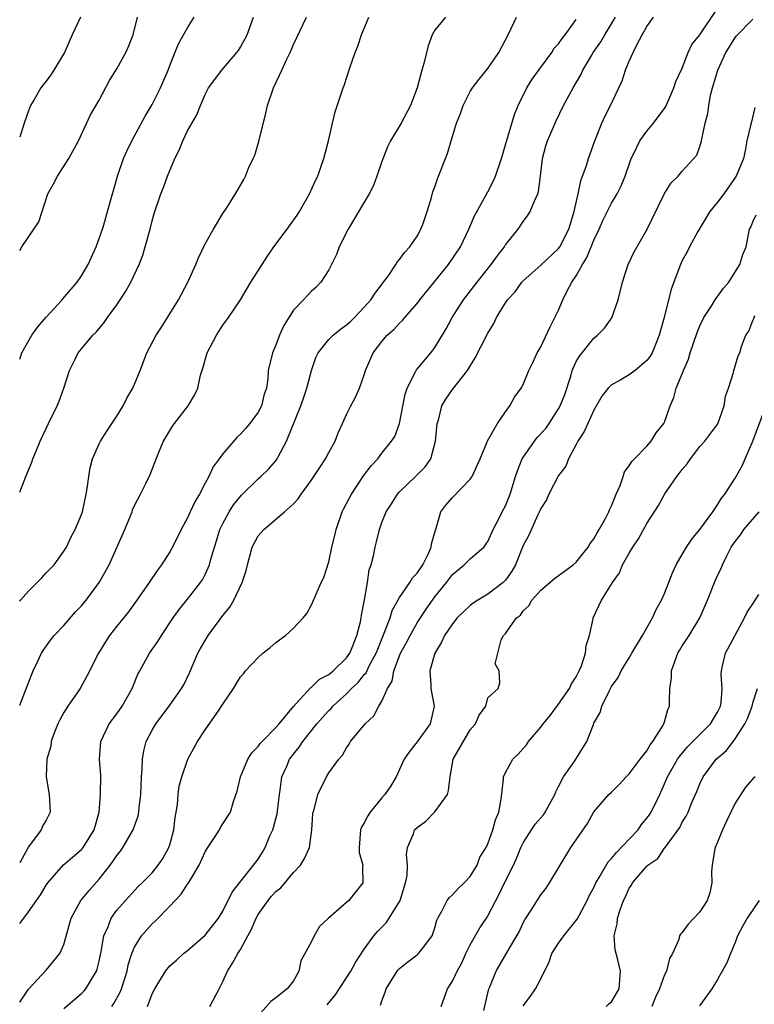
# Model space of a CAD drawing. Units: inches. Extents: x 2556000 to 2559000, y 1515000 to 1518000.
# Drawn here: x 2556000 to 2556083, y 1515861 to 1515973 of the extents above; entities that cross this region are included whole.
import ezdxf

# ---------------------------------------------------------------- set-up
doc = ezdxf.new("R2010")
doc.units = ezdxf.units.IN
doc.header["$MEASUREMENT"] = 0
doc.layers.add('LD25561515_2ft', color=62, linetype='Continuous')

msp = doc.modelspace()

# ---------------------------------------------------------------- linework, layer by layer
at = {"layer": 'LD25561515_2ft'}
for points, elevation in [([(2556014.45, 1515861), (2556015, 1515862.46), (2556015.3, 1515863), (2556016.52, 1515865), (2556017, 1515865.62), (2556017.75, 1515866.25), (2556018.54, 1515867), (2556019, 1515867.36), (2556021, 1515869.1), (2556022.49, 1515871), (2556023, 1515871.81), (2556024.05, 1515873.95), (2556026.47, 1515877), (2556027, 1515877.7), (2556027.5, 1515878.5), (2556027.77, 1515879), (2556028.33, 1515880.33), (2556028.65, 1515881), (2556028.74, 1515881.26), (2556029.16, 1515882.84), (2556029.39, 1515885), (2556029.49, 1515885.49), (2556029.68, 1515887), (2556030.23, 1515888.23), (2556030.55, 1515889), (2556031, 1515889.59), (2556031.63, 1515890.36), (2556032.05, 1515891), (2556033.65, 1515893), (2556034.28, 1515893.72), (2556035, 1515894.53), (2556035.25, 1515894.75), (2556035.45, 1515895), (2556037, 1515896.4), (2556037.57, 1515897), (2556038.31, 1515897.69), (2556039, 1515898.58), (2556039.2, 1515898.8), (2556039.56, 1515899.56), (2556040.35, 1515901), (2556040.52, 1515901.48), (2556041.1, 1515902.9), (2556041.26, 1515903.26), (2556041.92, 1515905), (2556042.16, 1515905.84), (2556043, 1515907.33), (2556044.16, 1515909), (2556044.47, 1515909.53), (2556045, 1515910.05), (2556045.65, 1515911), (2556046.28, 1515912.28), (2556046.59, 1515913), (2556046.63, 1515913.37), (2556047.06, 1515914.94), (2556047.15, 1515915.15), (2556047.68, 1515917), (2556048.23, 1515917.77), (2556049, 1515918.64), (2556051, 1515920.71), (2556051.2, 1515921), (2556052.12, 1515923), (2556052.93, 1515924.93), (2556052.96, 1515925.04), (2556054.08, 1515927), (2556055, 1515928.35), (2556055.48, 1515929), (2556056.02, 1515929.98), (2556056.77, 1515931), (2556057, 1515931.42), (2556057.62, 1515933), (2556058.08, 1515933.92), (2556058.59, 1515935), (2556059, 1515935.69), (2556060.03, 1515937.97), (2556060.58, 1515939), (2556061, 1515939.86), (2556061.48, 1515941), (2556061.94, 1515941.94), (2556062.5, 1515943), (2556063, 1515943.73), (2556063.69, 1515945), (2556064.2, 1515945.8), (2556065, 1515947.75), (2556065.61, 1515949), (2556066.02, 1515949.98), (2556067, 1515951.96), (2556067.63, 1515953), (2556068.1, 1515953.9), (2556068.55, 1515955), (2556069.23, 1515957), (2556069.49, 1515957.49), (2556070.19, 1515959), (2556071, 1515960.12), (2556071.76, 1515961), (2556072.27, 1515961.73), (2556073, 1515962.69), (2556073.12, 1515962.88), (2556074.05, 1515965), (2556074.27, 1515965.73), (2556075, 1515967.22), (2556075.68, 1515969), (2556076.09, 1515969.91), (2556077, 1515971.02), (2556079, 1515974)], 9154), ([(2556006.9, 1515973), (2556005.93, 1515971), (2556005.06, 1515969), (2556003.88, 1515967), (2556003.53, 1515966.47), (2556003, 1515965.75), (2556002.65, 1515965.35), (2556002.41, 1515965), (2556001.6, 1515963.6), (2556001.24, 1515963), (2556001, 1515962.41), (2556000.52, 1515961), (2556000, 1515959.42)], 9176), ([(2556000, 1515946.6), (2556000.25, 1515947), (2556002.16, 1515949.84), (2556003.2, 1515953), (2556003.84, 1515954.16), (2556004.27, 1515955), (2556005.55, 1515957), (2556006.65, 1515959), (2556008.03, 1515961.97), (2556009, 1515963.62), (2556010.16, 1515965.84), (2556011, 1515967.16), (2556012.03, 1515969), (2556012.32, 1515969.68), (2556012.83, 1515971), (2556013.33, 1515973)], 9174), ([(2556000, 1515934.31), (2556000.26, 1515935), (2556001.37, 1515937), (2556002.06, 1515937.94), (2556003, 1515939.05), (2556004.81, 1515941), (2556004.89, 1515941.11), (2556006.49, 1515943), (2556007, 1515943.74), (2556007.74, 1515945), (2556008.64, 1515947), (2556009, 1515947.94), (2556009.36, 1515949), (2556009.52, 1515949.52), (2556009.95, 1515951), (2556010.49, 1515953), (2556010.61, 1515953.39), (2556011.06, 1515955), (2556011.76, 1515957), (2556012.14, 1515957.86), (2556012.7, 1515959), (2556014.21, 1515961.79), (2556015, 1515963.12), (2556015.94, 1515965), (2556016.8, 1515967), (2556017, 1515967.53), (2556017.99, 1515970.01), (2556019, 1515971.81), (2556019.75, 1515973)], 9172), ([(2556000, 1515919.23), (2556000.68, 1515921), (2556001.38, 1515922.62), (2556001.5, 1515923), (2556001.82, 1515923.82), (2556002.32, 1515925), (2556003.27, 1515927), (2556004.25, 1515929), (2556004.47, 1515929.53), (2556005, 1515931), (2556005.64, 1515933), (2556006.29, 1515934.29), (2556006.62, 1515935), (2556007, 1515935.48), (2556008.27, 1515937), (2556008.65, 1515937.35), (2556009.57, 1515938.43), (2556009.95, 1515939), (2556011, 1515940.43), (2556011.38, 1515941), (2556012.01, 1515941.99), (2556012.57, 1515943), (2556013.51, 1515945), (2556013.92, 1515946.08), (2556014.2, 1515947), (2556014.75, 1515949), (2556015, 1515949.97), (2556015.23, 1515950.77), (2556015.99, 1515953), (2556016.27, 1515953.73), (2556016.72, 1515955), (2556017.56, 1515957), (2556018.04, 1515957.96), (2556018.48, 1515959), (2556019, 1515960.14), (2556020.06, 1515961.94), (2556020.47, 1515963), (2556021, 1515964.25), (2556021.39, 1515965), (2556022.87, 1515967), (2556024.58, 1515969), (2556024.76, 1515969.24), (2556025, 1515969.61), (2556025.49, 1515970.51), (2556025.73, 1515971), (2556026.48, 1515973)], 9170), ([(2556000, 1515906.88), (2556000.09, 1515907), (2556001, 1515908.04), (2556002.48, 1515909.52), (2556003, 1515910.09), (2556003.46, 1515910.54), (2556003.91, 1515911), (2556005, 1515912.55), (2556005.29, 1515913), (2556005.83, 1515914.17), (2556006.27, 1515915), (2556007, 1515916.7), (2556007.1, 1515917), (2556007.54, 1515919), (2556007.64, 1515919.64), (2556007.82, 1515921), (2556007.99, 1515922.01), (2556008.25, 1515923), (2556009, 1515924.7), (2556009.14, 1515925), (2556009.86, 1515926.14), (2556011, 1515927.85), (2556011.71, 1515929), (2556012.13, 1515929.87), (2556012.8, 1515931), (2556013.62, 1515933), (2556014.4, 1515935), (2556015.46, 1515937), (2556016.07, 1515937.93), (2556017, 1515939.43), (2556017.96, 1515941), (2556019.03, 1515943.03), (2556019.94, 1515945), (2556020.24, 1515945.76), (2556021, 1515947.35), (2556021.94, 1515949), (2556023, 1515950.8), (2556023.4, 1515951.4), (2556024.43, 1515953), (2556025.38, 1515954.62), (2556025.55, 1515955), (2556025.9, 1515955.9), (2556026.41, 1515957), (2556026.61, 1515957.39), (2556027.06, 1515958.94), (2556027.86, 1515962.14), (2556028.04, 1515963), (2556028.73, 1515965), (2556029.69, 1515967), (2556030.25, 1515968.25), (2556030.62, 1515969), (2556031, 1515969.91), (2556032.46, 1515973)], 9168), ([(2556000, 1515895.12), (2556000.59, 1515896.59), (2556001.36, 1515898.64), (2556001.52, 1515899), (2556002.03, 1515900.03), (2556002.48, 1515901), (2556002.67, 1515901.32), (2556003.5, 1515902.5), (2556003.92, 1515903), (2556005, 1515904.15), (2556006.32, 1515905.68), (2556007, 1515906.36), (2556007.51, 1515907), (2556009.01, 1515909), (2556010.12, 1515911), (2556011.91, 1515915), (2556012.56, 1515916.56), (2556012.72, 1515917), (2556012.78, 1515917.22), (2556013, 1515917.73), (2556013.66, 1515919), (2556014.31, 1515920.31), (2556014.75, 1515921.25), (2556015.76, 1515923.76), (2556016.29, 1515925), (2556017.3, 1515926.7), (2556017.51, 1515927), (2556019.06, 1515929), (2556019.79, 1515930.21), (2556020.15, 1515931), (2556020.48, 1515932.48), (2556020.73, 1515933.27), (2556021.21, 1515935), (2556022.26, 1515937), (2556023, 1515938.13), (2556023.63, 1515939), (2556024.98, 1515941), (2556026.18, 1515943), (2556028.04, 1515945.96), (2556028.77, 1515947), (2556030.27, 1515949), (2556031.41, 1515950.59), (2556031.67, 1515951), (2556032.81, 1515953), (2556033.47, 1515954.53), (2556033.73, 1515955), (2556034.14, 1515956.14), (2556034.42, 1515957), (2556034.94, 1515959), (2556035.4, 1515961), (2556035.72, 1515962.28), (2556036.61, 1515965), (2556036.72, 1515965.28), (2556037.4, 1515967.4), (2556037.97, 1515969), (2556038.28, 1515969.72), (2556038.7, 1515971), (2556039.52, 1515973)], 9166), ([(2556048.2, 1515973), (2556047, 1515971.55), (2556046.7, 1515971), (2556046.25, 1515969.75), (2556045.76, 1515967.76), (2556045.53, 1515967), (2556045, 1515965), (2556044.24, 1515963), (2556043.17, 1515961), (2556041.98, 1515959), (2556041.65, 1515958.35), (2556041, 1515956.66), (2556040.43, 1515955), (2556040.04, 1515953.96), (2556039.54, 1515953), (2556039, 1515952.06), (2556037.17, 1515949), (2556036.16, 1515947), (2556035.86, 1515946.14), (2556035.28, 1515945), (2556035, 1515944.41), (2556034.09, 1515943), (2556033.54, 1515942.46), (2556033, 1515941.97), (2556032.53, 1515941.47), (2556032.11, 1515941), (2556031, 1515939.85), (2556029.9, 1515938.1), (2556029.42, 1515937), (2556029, 1515935.88), (2556028.61, 1515935), (2556028.14, 1515933), (2556028.07, 1515932.07), (2556027.93, 1515931), (2556027.68, 1515930.32), (2556027.38, 1515929), (2556027, 1515928.31), (2556026.06, 1515927), (2556025.55, 1515926.45), (2556025, 1515925.8), (2556024.58, 1515925.42), (2556023, 1515923.58), (2556022.58, 1515923), (2556021.9, 1515922.1), (2556021.41, 1515921), (2556021, 1515920.26), (2556020.34, 1515919), (2556019.84, 1515918.16), (2556019.29, 1515917), (2556019, 1515916.33), (2556018.26, 1515915), (2556017.28, 1515913), (2556017, 1515912.49), (2556016.07, 1515911), (2556015.59, 1515910.41), (2556014.67, 1515909), (2556013.25, 1515907), (2556012.3, 1515905.7), (2556011, 1515904.08), (2556010.16, 1515903), (2556009.7, 1515902.3), (2556008.91, 1515901), (2556007.61, 1515898.39), (2556006.83, 1515897), (2556005.44, 1515895), (2556005, 1515894.31), (2556004.53, 1515893.47), (2556004.31, 1515893), (2556003.87, 1515891.87), (2556003.56, 1515891), (2556003.51, 1515890.49), (2556003.06, 1515889), (2556002.98, 1515887), (2556003.35, 1515885), (2556003.45, 1515883), (2556003.29, 1515882.71), (2556003, 1515882.12), (2556002.59, 1515881.41), (2556002.44, 1515881), (2556001, 1515879.09), (2556000, 1515877.27)], 9164), ([(2556000, 1515870.4), (2556000.46, 1515871), (2556001, 1515871.72), (2556001.92, 1515873), (2556002.35, 1515873.65), (2556003, 1515874.75), (2556003.18, 1515875), (2556004.96, 1515877.04), (2556007, 1515878.79), (2556007.1, 1515878.9), (2556007.18, 1515879), (2556008.42, 1515881), (2556008.98, 1515883), (2556009.16, 1515885), (2556009.17, 1515887.17), (2556009.05, 1515889), (2556009.17, 1515891), (2556010.11, 1515893), (2556011, 1515894.13), (2556011.6, 1515895), (2556012.72, 1515897), (2556013.38, 1515898.62), (2556013.58, 1515899), (2556014.69, 1515901), (2556015.65, 1515902.35), (2556016.04, 1515903), (2556017.38, 1515905), (2556018.05, 1515905.95), (2556019, 1515907.11), (2556020.48, 1515909), (2556020.68, 1515909.32), (2556021, 1515909.91), (2556021.49, 1515911), (2556021.64, 1515911.64), (2556022.04, 1515913), (2556022.26, 1515913.74), (2556022.66, 1515915), (2556023, 1515915.7), (2556023.72, 1515917), (2556024.21, 1515917.79), (2556025.11, 1515918.89), (2556027, 1515920.75), (2556027.29, 1515921), (2556028.15, 1515921.85), (2556029, 1515922.78), (2556029.16, 1515923), (2556029.3, 1515923.3), (2556030.19, 1515925), (2556031.84, 1515929), (2556032.12, 1515929.88), (2556032.5, 1515931), (2556033.02, 1515933), (2556033.53, 1515934.47), (2556033.79, 1515935), (2556035, 1515936.52), (2556035.47, 1515937), (2556036.31, 1515937.69), (2556037, 1515938.17), (2556037.44, 1515938.56), (2556037.88, 1515939), (2556039, 1515940.17), (2556039.75, 1515941), (2556040.22, 1515941.78), (2556041.18, 1515943), (2556041.7, 1515943.7), (2556042.58, 1515945), (2556042.73, 1515945.27), (2556043, 1515945.57), (2556043.58, 1515946.42), (2556044.16, 1515947), (2556045, 1515948.21), (2556045.42, 1515949), (2556045.66, 1515949.66), (2556046.11, 1515951), (2556046.61, 1515952.61), (2556046.78, 1515953.22), (2556047, 1515953.81), (2556047.29, 1515954.71), (2556047.42, 1515955), (2556048.19, 1515957), (2556048.43, 1515957.57), (2556048.83, 1515959), (2556049.45, 1515961), (2556049.88, 1515962.12), (2556050.18, 1515963), (2556051, 1515964.58), (2556051.24, 1515965), (2556052, 1515966), (2556053, 1515967.19), (2556054.22, 1515969), (2556055.29, 1515971), (2556056.22, 1515973)], 9162), ([(2556000, 1515861.52), (2556001.01, 1515862.99), (2556003, 1515865.14), (2556004.56, 1515867), (2556005, 1515868.02), (2556005.81, 1515871), (2556006.92, 1515873), (2556007.85, 1515874.15), (2556009, 1515875.41), (2556010.24, 1515877), (2556010.56, 1515877.44), (2556011, 1515878.11), (2556011.4, 1515878.6), (2556011.67, 1515879), (2556012.86, 1515881), (2556013.42, 1515882.58), (2556013.5, 1515883), (2556013.54, 1515883.54), (2556013.73, 1515885), (2556013.8, 1515887), (2556013.87, 1515887.87), (2556013.89, 1515889), (2556014.04, 1515889.96), (2556014.33, 1515891), (2556015, 1515892.3), (2556015.42, 1515893), (2556016.91, 1515895), (2556018.33, 1515897), (2556018.57, 1515897.43), (2556019.22, 1515898.78), (2556020.18, 1515901), (2556020.47, 1515901.53), (2556021, 1515902.46), (2556021.35, 1515903), (2556023, 1515905.26), (2556023.8, 1515906.2), (2556024.25, 1515907), (2556025.19, 1515909), (2556025.63, 1515910.37), (2556025.77, 1515911), (2556026.32, 1515913), (2556027, 1515914.31), (2556027.63, 1515915), (2556029.99, 1515917), (2556031, 1515917.91), (2556031.53, 1515918.47), (2556031.85, 1515919), (2556033, 1515920.55), (2556033.3, 1515921), (2556033.96, 1515922.04), (2556034.63, 1515923), (2556035, 1515923.72), (2556035.71, 1515925), (2556036.05, 1515925.95), (2556036.54, 1515927), (2556037, 1515928.04), (2556037.48, 1515929), (2556038, 1515930), (2556038.47, 1515931), (2556039, 1515932.52), (2556039.13, 1515933), (2556040, 1515935), (2556041, 1515936.3), (2556041.6, 1515937), (2556042.35, 1515937.65), (2556043, 1515938.36), (2556043.33, 1515938.67), (2556043.6, 1515939), (2556045, 1515940.59), (2556045.3, 1515941), (2556048.53, 1515945), (2556049.88, 1515947), (2556050.82, 1515949), (2556051.48, 1515950.52), (2556053, 1515953.24), (2556053.59, 1515954.41), (2556053.84, 1515955), (2556054.52, 1515957), (2556055, 1515958.54), (2556056.02, 1515961.98), (2556056.43, 1515963), (2556057.41, 1515965), (2556058.01, 1515965.99), (2556060.22, 1515969), (2556060.51, 1515969.49), (2556061, 1515969.99), (2556061.4, 1515970.6), (2556061.75, 1515971), (2556063, 1515972.73)], 9160), ([(2556005, 1515860.79), (2556007, 1515862.49), (2556007.26, 1515862.74), (2556007.48, 1515863), (2556008.16, 1515864.16), (2556008.7, 1515865), (2556008.78, 1515865.22), (2556009, 1515866.15), (2556009.24, 1515867.24), (2556009.53, 1515869), (2556009.96, 1515869.96), (2556010.34, 1515871), (2556011, 1515871.93), (2556011.96, 1515873), (2556013.42, 1515874.58), (2556013.88, 1515875), (2556015, 1515876.16), (2556015.69, 1515877), (2556016.22, 1515877.78), (2556016.89, 1515879), (2556017, 1515879.33), (2556017.45, 1515881), (2556017.61, 1515882.39), (2556017.72, 1515883), (2556017.86, 1515883.86), (2556017.95, 1515885), (2556018.06, 1515885.94), (2556018.34, 1515887), (2556019.04, 1515889), (2556020.11, 1515891), (2556021, 1515892.34), (2556022.49, 1515894.49), (2556022.86, 1515895), (2556023, 1515895.25), (2556024.2, 1515897), (2556025, 1515898.32), (2556025.32, 1515898.68), (2556025.56, 1515899), (2556027, 1515900.53), (2556027.53, 1515901), (2556028.34, 1515901.66), (2556029, 1515902.23), (2556030.09, 1515903), (2556031, 1515903.86), (2556032.1, 1515905), (2556032.49, 1515905.51), (2556033, 1515906.42), (2556033.19, 1515906.81), (2556033.43, 1515907.43), (2556034.14, 1515909), (2556034.43, 1515909.57), (2556035, 1515911.35), (2556035.33, 1515913), (2556035.66, 1515914.34), (2556035.81, 1515915), (2556036.52, 1515917), (2556036.67, 1515917.33), (2556037, 1515917.95), (2556037.54, 1515919), (2556038.93, 1515921.07), (2556039.8, 1515922.2), (2556040.53, 1515923), (2556041, 1515923.65), (2556042.09, 1515925), (2556042.45, 1515925.55), (2556043, 1515927), (2556043.65, 1515930.35), (2556043.86, 1515931), (2556044.77, 1515932.77), (2556044.86, 1515933), (2556044.91, 1515933.09), (2556046.53, 1515935), (2556047, 1515935.62), (2556048.28, 1515937.72), (2556048.97, 1515939), (2556050.24, 1515941), (2556051.77, 1515943), (2556053.38, 1515945), (2556054.04, 1515945.96), (2556054.86, 1515947), (2556055, 1515947.23), (2556056.42, 1515949), (2556056.66, 1515949.34), (2556057, 1515949.88), (2556057.49, 1515950.51), (2556057.79, 1515951), (2556058.3, 1515952.3), (2556058.64, 1515953), (2556058.73, 1515953.27), (2556058.96, 1515955), (2556059.18, 1515957), (2556059.57, 1515958.43), (2556059.74, 1515959), (2556060.73, 1515961.27), (2556061.57, 1515963), (2556062.2, 1515964.2), (2556062.63, 1515965), (2556063.51, 1515966.49), (2556063.74, 1515967), (2556064.8, 1515968.8), (2556064.92, 1515969), (2556065.77, 1515970.23), (2556066.22, 1515971), (2556067, 1515972.26), (2556067.44, 1515973)], 9158), ([(2556010.43, 1515861), (2556010.66, 1515861.34), (2556011.37, 1515862.63), (2556011.52, 1515863), (2556012.15, 1515865), (2556012.29, 1515865.71), (2556012.69, 1515867), (2556013, 1515867.74), (2556013.77, 1515869), (2556015, 1515870.36), (2556015.34, 1515870.66), (2556017, 1515872.37), (2556017.58, 1515873), (2556018.28, 1515873.72), (2556019, 1515874.85), (2556019.07, 1515874.93), (2556019.24, 1515875.24), (2556020.3, 1515877), (2556021, 1515878.53), (2556021.3, 1515879), (2556021.9, 1515879.9), (2556022.6, 1515881), (2556022.73, 1515881.27), (2556023, 1515881.7), (2556023.85, 1515883), (2556024.21, 1515884.21), (2556024.63, 1515885.37), (2556024.99, 1515887), (2556025.84, 1515889), (2556026.28, 1515889.72), (2556027, 1515890.43), (2556027.23, 1515890.77), (2556027.44, 1515891), (2556029, 1515892.58), (2556029.37, 1515893), (2556031.01, 1515894.99), (2556032.92, 1515897.08), (2556033, 1515897.12), (2556033.94, 1515898.06), (2556035, 1515898.6), (2556035.21, 1515898.79), (2556035.48, 1515899), (2556037, 1515900.48), (2556037.37, 1515901), (2556037.64, 1515901.64), (2556038.18, 1515903), (2556038.57, 1515904.57), (2556038.65, 1515905), (2556038.68, 1515905.32), (2556039.03, 1515907.03), (2556039.37, 1515909), (2556039.57, 1515910.43), (2556039.77, 1515911), (2556040.04, 1515912.04), (2556040.22, 1515913), (2556040.39, 1515913.61), (2556040.71, 1515915), (2556041, 1515915.8), (2556041.47, 1515917), (2556042.1, 1515917.9), (2556042.75, 1515919), (2556043, 1515919.26), (2556044.8, 1515921), (2556045.91, 1515922.09), (2556046.52, 1515923), (2556047.08, 1515925), (2556047.27, 1515927), (2556047.4, 1515927.4), (2556047.8, 1515929), (2556048.22, 1515929.78), (2556049, 1515930.87), (2556050.67, 1515933), (2556051.57, 1515934.43), (2556053, 1515937.24), (2556053.65, 1515938.35), (2556053.98, 1515939), (2556055, 1515940.68), (2556055.22, 1515941), (2556056.07, 1515941.93), (2556056.85, 1515943), (2556057, 1515943.15), (2556059, 1515944.92), (2556061, 1515946.82), (2556061.13, 1515947), (2556062.14, 1515949), (2556062.78, 1515951), (2556063.23, 1515953), (2556063.5, 1515954.5), (2556063.71, 1515955), (2556064.12, 1515956.12), (2556064.37, 1515957), (2556065.11, 1515959), (2556065.9, 1515961), (2556066.25, 1515961.75), (2556066.88, 1515963), (2556067.83, 1515965), (2556068.19, 1515965.81), (2556068.57, 1515967), (2556069, 1515968.03), (2556069.43, 1515969), (2556069.81, 1515969.81), (2556070.45, 1515971), (2556071, 1515971.96), (2556071.76, 1515973)], 9156), ([(2556021.54, 1515861), (2556022.59, 1515863), (2556023, 1515863.85), (2556023.51, 1515865), (2556024.09, 1515865.91), (2556024.69, 1515867), (2556025, 1515867.48), (2556025.83, 1515869), (2556026.23, 1515869.77), (2556026.76, 1515871), (2556027, 1515871.41), (2556028.11, 1515873), (2556028.51, 1515873.49), (2556029, 1515874.02), (2556029.54, 1515874.46), (2556031, 1515876.19), (2556031.78, 1515877), (2556032.24, 1515877.76), (2556032.79, 1515879), (2556033.07, 1515881), (2556033.19, 1515882.81), (2556033.22, 1515883), (2556033.33, 1515883.33), (2556033.74, 1515885), (2556034.72, 1515887), (2556035, 1515887.47), (2556036.12, 1515889), (2556036.55, 1515889.45), (2556037, 1515890.28), (2556037.3, 1515890.7), (2556037.46, 1515891), (2556039.11, 1515893), (2556040.08, 1515893.92), (2556040.67, 1515895), (2556041, 1515895.56), (2556041.62, 1515897), (2556042.15, 1515897.85), (2556042.35, 1515899), (2556043.12, 1515901), (2556043.78, 1515902.22), (2556044.18, 1515903), (2556045, 1515904.45), (2556046.01, 1515905.99), (2556046.71, 1515907), (2556047, 1515907.39), (2556048.3, 1515909), (2556049, 1515909.93), (2556050.31, 1515911), (2556051, 1515911.69), (2556052.52, 1515913), (2556053, 1515913.65), (2556053.6, 1515915), (2556054.29, 1515916.29), (2556054.63, 1515917), (2556055, 1515917.7), (2556055.53, 1515919), (2556056.12, 1515921), (2556056.34, 1515921.66), (2556056.87, 1515923), (2556058.26, 1515925), (2556058.59, 1515925.41), (2556059.55, 1515926.45), (2556059.92, 1515927), (2556061, 1515928.66), (2556061.19, 1515929), (2556061.69, 1515930.31), (2556062.37, 1515932.37), (2556062.54, 1515933), (2556063, 1515934.03), (2556063.35, 1515934.65), (2556065, 1515936.68), (2556065.41, 1515937), (2556066.19, 1515937.81), (2556067.02, 1515938.98), (2556067.76, 1515941), (2556068.23, 1515943), (2556068.86, 1515945), (2556069.56, 1515946.44), (2556071, 1515948.95), (2556073, 1515953.04), (2556073.75, 1515954.25), (2556074.53, 1515955), (2556075, 1515955.56), (2556076.63, 1515957.37), (2556077, 1515958.38), (2556077.17, 1515959), (2556077.2, 1515959.2), (2556077.6, 1515961), (2556077.89, 1515962.11), (2556078, 1515963), (2556078.2, 1515964.2), (2556078.43, 1515965), (2556079.03, 1515967), (2556079.94, 1515969), (2556080.33, 1515969.67), (2556081, 1515970.72), (2556081.12, 1515970.88), (2556083, 1515972.77)], 9152), ([(2556083.23, 1515962.77), (2556082.82, 1515961.18), (2556082.73, 1515960.73), (2556082.32, 1515959), (2556082.12, 1515957.88), (2556081.94, 1515957), (2556081.11, 1515955), (2556079.7, 1515953), (2556079, 1515952.07), (2556078.1, 1515951), (2556076.75, 1515948.75), (2556075.8, 1515947), (2556075.55, 1515946.45), (2556075, 1515945.48), (2556074.78, 1515945), (2556073.76, 1515942.23), (2556072.94, 1515939), (2556072.39, 1515937), (2556071.95, 1515935.95), (2556071.58, 1515935), (2556071.37, 1515934.63), (2556071, 1515934.14), (2556069.67, 1515933), (2556069, 1515932.53), (2556067.85, 1515931.85), (2556067, 1515931.37), (2556066.61, 1515931), (2556065.91, 1515930.09), (2556065, 1515928.53), (2556064.3, 1515927), (2556063.91, 1515926.09), (2556063.18, 1515925), (2556063, 1515924.62), (2556062.13, 1515923), (2556061.81, 1515922.19), (2556061, 1515921.11), (2556059.9, 1515919), (2556059.63, 1515918.37), (2556059, 1515917.39), (2556058.89, 1515917.11), (2556058.66, 1515916.66), (2556057.63, 1515914.37), (2556057, 1515913.19), (2556056.13, 1515911), (2556055.72, 1515910.28), (2556055, 1515909.29), (2556054.72, 1515909), (2556053, 1515907.69), (2556051.85, 1515907), (2556051.34, 1515906.66), (2556051, 1515906.4), (2556050.27, 1515905.74), (2556049.53, 1515905), (2556049, 1515904.35), (2556048.1, 1515903), (2556047.76, 1515902.24), (2556046.99, 1515901), (2556046.41, 1515899), (2556046.54, 1515897.46), (2556046.54, 1515897), (2556046.6, 1515896.6), (2556046.93, 1515895), (2556046.48, 1515893), (2556045, 1515890.96), (2556044.11, 1515889.89), (2556043.52, 1515889), (2556042.63, 1515887), (2556042.02, 1515885.98), (2556041.34, 1515885), (2556041, 1515884.65), (2556039.67, 1515883), (2556039.41, 1515882.59), (2556039, 1515881.8), (2556038.7, 1515881.3), (2556038.59, 1515881), (2556038.43, 1515879), (2556038.44, 1515878.44), (2556038.84, 1515877), (2556038.8, 1515876.8), (2556038.84, 1515875), (2556037.24, 1515873), (2556034.94, 1515871), (2556033.95, 1515870.05), (2556033.32, 1515869), (2556033, 1515868.29), (2556031.82, 1515866.18), (2556031.6, 1515865), (2556031, 1515863.93), (2556030.27, 1515863), (2556029, 1515862.01), (2556028.41, 1515861.59), (2556027, 1515859.94)], 9150), ([(2556034.8, 1515861.2), (2556035.71, 1515862.29), (2556037.5, 1515865), (2556038.01, 1515865.99), (2556039, 1515867.51), (2556040.09, 1515869), (2556040.51, 1515869.49), (2556041.5, 1515870.5), (2556041.84, 1515871), (2556043.05, 1515873), (2556043.68, 1515875), (2556043.85, 1515875.85), (2556043.89, 1515877), (2556043.79, 1515878.21), (2556043.9, 1515879), (2556044.56, 1515880.56), (2556044.7, 1515881), (2556045, 1515881.28), (2556045.99, 1515882.01), (2556047, 1515883.04), (2556048.42, 1515885), (2556048.55, 1515885.45), (2556048.72, 1515887), (2556049.07, 1515889), (2556051, 1515892.33), (2556051.6, 1515893), (2556052.01, 1515893.99), (2556052.76, 1515895), (2556053, 1515895.97), (2556054.16, 1515897), (2556054.33, 1515897.67), (2556054.29, 1515899), (2556053.81, 1515899.81), (2556054.51, 1515902.51), (2556054.78, 1515903), (2556055, 1515903.24), (2556056.23, 1515905), (2556056.68, 1515905.32), (2556057, 1515905.81), (2556057.63, 1515906.37), (2556057.97, 1515907), (2556059, 1515908.14), (2556060.55, 1515909.45), (2556062.65, 1515911), (2556063, 1515911.32), (2556064.34, 1515913), (2556064.57, 1515913.43), (2556065, 1515913.95), (2556065.36, 1515914.64), (2556065.6, 1515915), (2556066.35, 1515916.35), (2556066.67, 1515917), (2556066.76, 1515917.24), (2556067, 1515917.7), (2556067.35, 1515918.65), (2556067.53, 1515919), (2556067.97, 1515919.98), (2556068.32, 1515921), (2556068.47, 1515921.53), (2556069, 1515922.22), (2556069.28, 1515922.72), (2556069.58, 1515923), (2556071, 1515924.45), (2556071.48, 1515925), (2556072.06, 1515925.94), (2556072.92, 1515927), (2556073, 1515927.16), (2556073.62, 1515929), (2556074.04, 1515929.96), (2556074.32, 1515931), (2556075, 1515932.64), (2556075.13, 1515933), (2556075.69, 1515934.31), (2556075.9, 1515935), (2556076.68, 1515937.32), (2556077, 1515938.08), (2556077.43, 1515939), (2556078.26, 1515940.26), (2556078.71, 1515941), (2556079.67, 1515942.33), (2556080.25, 1515943), (2556081.52, 1515945), (2556081.86, 1515946.14), (2556082.24, 1515947), (2556082.61, 1515949), (2556082.75, 1515949.25), (2556083, 1515949.85), (2556083.37, 1515950.63)], 9148), ([(2556040.85, 1515861.15), (2556041, 1515861.64), (2556041.38, 1515862.62), (2556041.47, 1515863), (2556042.72, 1515865), (2556042.85, 1515865.15), (2556043, 1515865.32), (2556043.92, 1515866.08), (2556045, 1515866.87), (2556045.16, 1515867), (2556045.59, 1515867.59), (2556046.68, 1515869), (2556047, 1515869.92), (2556047.23, 1515870.77), (2556047.33, 1515871), (2556047.8, 1515871.8), (2556048.4, 1515873), (2556048.65, 1515873.35), (2556049, 1515873.64), (2556049.64, 1515874.36), (2556050.32, 1515875), (2556051, 1515875.74), (2556051.77, 1515877), (2556052.1, 1515877.9), (2556052.8, 1515879), (2556053, 1515879.44), (2556053.55, 1515881), (2556053.86, 1515882.14), (2556054.23, 1515883), (2556054.5, 1515884.5), (2556054.76, 1515886.76), (2556054.76, 1515887), (2556055, 1515887.51), (2556055.82, 1515889), (2556056.41, 1515889.59), (2556057.38, 1515890.62), (2556057.61, 1515891), (2556059, 1515892.65), (2556059.26, 1515893), (2556060.05, 1515893.95), (2556061, 1515895.23), (2556062.23, 1515897), (2556062.46, 1515897.54), (2556063, 1515898.34), (2556063.34, 1515899), (2556063.59, 1515899.59), (2556064.06, 1515901), (2556064.11, 1515901.89), (2556064.51, 1515903), (2556064.9, 1515904.9), (2556064.9, 1515905), (2556065.84, 1515907), (2556067, 1515908.81), (2556067.1, 1515909), (2556067.88, 1515910.12), (2556068.25, 1515911), (2556069, 1515912.35), (2556069.39, 1515913), (2556070.03, 1515913.97), (2556071, 1515915.68), (2556072.29, 1515917.71), (2556073.03, 1515919.03), (2556074.38, 1515921), (2556074.66, 1515921.34), (2556075, 1515921.82), (2556075.54, 1515922.46), (2556075.92, 1515923), (2556077, 1515924.41), (2556077.57, 1515925), (2556079.02, 1515926.98), (2556079.75, 1515929), (2556079.91, 1515930.09), (2556080.24, 1515931), (2556080.79, 1515932.79), (2556080.83, 1515933), (2556080.88, 1515933.12), (2556081.32, 1515934.68), (2556081.5, 1515935), (2556081.72, 1515935.72), (2556082.21, 1515937), (2556082.55, 1515937.45), (2556083, 1515938.66), (2556083.11, 1515938.89), (2556083.13, 1515939), (2556083.23, 1515939.23)], 9146), ([(2556047.7, 1515861), (2556048.06, 1515861.94), (2556048.43, 1515863), (2556049, 1515863.86), (2556049.51, 1515865), (2556050.04, 1515865.96), (2556050.51, 1515867), (2556051, 1515867.99), (2556052.07, 1515869.93), (2556052.82, 1515871), (2556053, 1515871.28), (2556054.28, 1515873.72), (2556054.87, 1515875), (2556055.88, 1515877), (2556056.24, 1515877.76), (2556056.72, 1515879), (2556057, 1515879.55), (2556058.36, 1515881.64), (2556059.29, 1515882.71), (2556059.49, 1515883), (2556060.57, 1515885), (2556060.67, 1515885.33), (2556061, 1515885.92), (2556061.55, 1515887), (2556062.82, 1515888.82), (2556064.21, 1515891), (2556064.94, 1515892.94), (2556065, 1515893.08), (2556065.7, 1515894.3), (2556065.9, 1515895), (2556066.72, 1515896.72), (2556066.93, 1515897.07), (2556067, 1515897.23), (2556067.76, 1515898.24), (2556068.1, 1515899), (2556069, 1515900.5), (2556069.28, 1515901), (2556070.48, 1515903), (2556071.63, 1515905), (2556072.06, 1515905.94), (2556072.66, 1515907), (2556073, 1515907.78), (2556073.89, 1515910.11), (2556074.3, 1515911), (2556075, 1515912.18), (2556075.46, 1515913), (2556076.07, 1515913.93), (2556076.99, 1515915), (2556078.46, 1515917), (2556079, 1515917.82), (2556079.43, 1515918.57), (2556079.8, 1515919), (2556081, 1515920.82), (2556081.79, 1515922.21), (2556082.1, 1515923), (2556083, 1515925), (2556084.15, 1515928.15)], 9144), ([(2556052.55, 1515860.55), (2556053.12, 1515863), (2556053.23, 1515863.23), (2556053.93, 1515865), (2556055.16, 1515867.16), (2556056.52, 1515869.48), (2556057, 1515870.47), (2556057.19, 1515870.81), (2556057.9, 1515871.9), (2556059, 1515873.66), (2556059.58, 1515874.42), (2556059.97, 1515875), (2556061.16, 1515877), (2556062.4, 1515879), (2556064.26, 1515881.74), (2556065, 1515883.03), (2556066.68, 1515885), (2556067, 1515885.29), (2556067.85, 1515886.15), (2556068.64, 1515887), (2556069, 1515887.34), (2556070.24, 1515889), (2556071, 1515889.97), (2556071.37, 1515890.63), (2556071.68, 1515891), (2556072.85, 1515892.85), (2556072.93, 1515893), (2556073, 1515893.23), (2556073.38, 1515894.62), (2556073.56, 1515895), (2556073.55, 1515895.55), (2556073.6, 1515897), (2556073.79, 1515898.21), (2556073.78, 1515899), (2556074.18, 1515900.18), (2556074.49, 1515901), (2556074.67, 1515901.33), (2556075, 1515901.86), (2556075.46, 1515902.54), (2556075.76, 1515903), (2556076.97, 1515905), (2556077.84, 1515907), (2556078.64, 1515909), (2556079, 1515909.8), (2556079.41, 1515910.6), (2556079.56, 1515911), (2556080.04, 1515912.04), (2556080.55, 1515913), (2556081, 1515913.67), (2556081.58, 1515914.42), (2556081.96, 1515915), (2556083.72, 1515917)], 9142), ([(2556057, 1515861.07), (2556057.83, 1515862.17), (2556058.4, 1515863), (2556059, 1515864.13), (2556059.92, 1515866.08), (2556060.23, 1515867), (2556061, 1515868.17), (2556061.59, 1515869), (2556063.11, 1515870.89), (2556063.33, 1515871.33), (2556064.23, 1515873), (2556064.47, 1515873.53), (2556065, 1515874.5), (2556065.23, 1515875), (2556065.6, 1515875.6), (2556066.62, 1515877.38), (2556067, 1515877.77), (2556067.54, 1515878.46), (2556069, 1515879.95), (2556070, 1515881), (2556070.4, 1515881.6), (2556071, 1515882.32), (2556071.28, 1515882.72), (2556071.46, 1515883), (2556072.45, 1515885), (2556073, 1515886.21), (2556073.33, 1515887), (2556074.45, 1515889), (2556074.67, 1515889.33), (2556075.6, 1515890.4), (2556076.21, 1515891), (2556077, 1515891.82), (2556078.19, 1515893), (2556079, 1515894.33), (2556079.32, 1515895), (2556079.39, 1515895.39), (2556079.52, 1515897), (2556079.4, 1515898.6), (2556079.42, 1515899), (2556079.56, 1515899.56), (2556079.88, 1515901), (2556082.06, 1515905), (2556082.36, 1515905.64), (2556083, 1515906.59), (2556083.66, 1515907.66)], 9140), ([(2556066.37, 1515861), (2556066.69, 1515861.31), (2556067, 1515861.55), (2556067.87, 1515863), (2556068.02, 1515865), (2556067.7, 1515866.3), (2556067.5, 1515867), (2556067.41, 1515867.41), (2556067.28, 1515869), (2556067.62, 1515870.38), (2556067.67, 1515871), (2556067.97, 1515871.97), (2556068.35, 1515873), (2556068.58, 1515873.42), (2556069, 1515874.41), (2556069.24, 1515874.76), (2556069.38, 1515875), (2556071, 1515876.91), (2556071.1, 1515877), (2556072.25, 1515877.75), (2556073, 1515878.92), (2556073.04, 1515878.96), (2556073.17, 1515879.17), (2556074.71, 1515881.29), (2556075, 1515881.88), (2556075.44, 1515882.56), (2556075.65, 1515883), (2556076.09, 1515884.09), (2556076.66, 1515885.34), (2556077, 1515886.23), (2556077.35, 1515887), (2556078.84, 1515889), (2556079.99, 1515890.01), (2556081, 1515891.3), (2556082.09, 1515893), (2556082.37, 1515893.63), (2556082.9, 1515895), (2556083, 1515895.39), (2556083.51, 1515897)], 9138), ([(2556083.25, 1515887), (2556083, 1515886.77), (2556082.15, 1515885.85), (2556081, 1515884.02), (2556080.51, 1515883), (2556079.99, 1515882.01), (2556079.54, 1515881), (2556079, 1515879.61), (2556078.73, 1515879), (2556078.66, 1515878.66), (2556078.37, 1515877), (2556078.29, 1515876.29), (2556078.34, 1515875), (2556078.13, 1515873.87), (2556077.82, 1515873), (2556077, 1515871.71), (2556075.65, 1515870.35), (2556075, 1515869.37), (2556074.81, 1515869.19), (2556074.7, 1515869), (2556074.6, 1515868.6), (2556073.89, 1515867), (2556073.56, 1515866.44), (2556073.22, 1515865), (2556073, 1515864.6), (2556072.43, 1515863), (2556071.95, 1515862.06), (2556071.56, 1515861)], 9136), ([(2556083.71, 1515873), (2556082.35, 1515871), (2556081.86, 1515870.14), (2556081.26, 1515869), (2556081, 1515868.27), (2556080.46, 1515867), (2556080.03, 1515865.97), (2556079, 1515864.07), (2556078.36, 1515863), (2556076.93, 1515861.07)], 9134)]:
    msp.add_lwpolyline(points, dxfattribs=dict(at, elevation=elevation))

doc.saveas('drawing.dxf')
